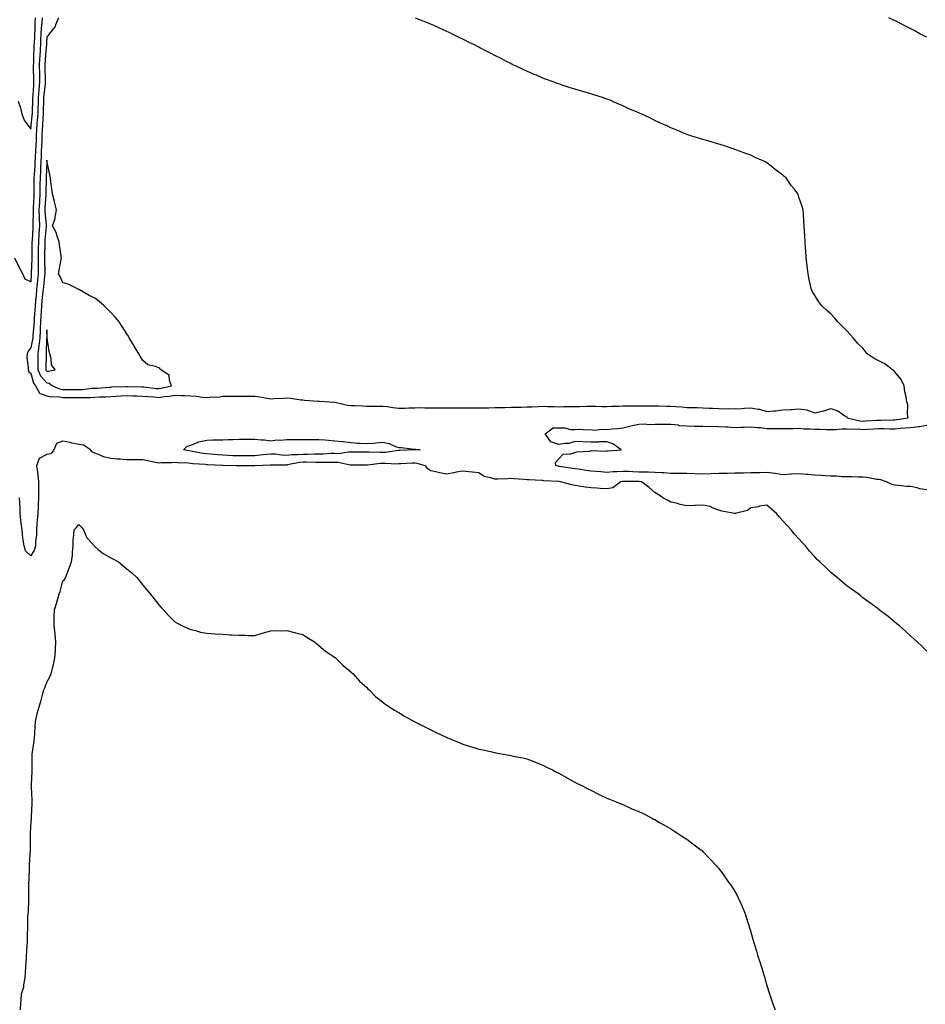
# Model space of a CAD drawing. Units: inches. Extents: x 876083 to 878723, y 7237178 to 7239818.
# Drawn here: x 877661 to 878227, y 7238155 to 7238771 of the extents above; entities that cross this region are included whole.
import ezdxf

# ---------------------------------------------------------------- set-up
doc = ezdxf.new("R2010")
doc.units = ezdxf.units.IN
doc.header["$MEASUREMENT"] = 0
doc.layers.add('Contour_87607237', color=7, linetype='Continuous', true_color=0x65bf31)

msp = doc.modelspace()

# ---------------------------------------------------------------- linework, layer by layer
at = {"layer": 'Contour_87607237'}
for points in [[(877675.26, 7238771.92, 3328), (877675.04, 7238768.91, 3328), (877674.63, 7238765.34, 3328), (877674.41, 7238761.92, 3328), (877674.21, 7238758.08, 3328), (877674.08, 7238755.89, 3328), (877673.88, 7238751.92, 3328), (877673.66, 7238747.53, 3328), (877673.57, 7238746.39, 3328), (877673.36, 7238741.92, 3328), (877673.46, 7238737.32, 3328), (877673.47, 7238736.5, 3328), (877673.57, 7238731.92, 3328), (877673.14, 7238727.01, 3328), (877673.12, 7238726.85, 3328), (877672.71, 7238721.92, 3328), (877672.59, 7238717.38, 3328), (877672.57, 7238716.43, 3328), (877672.45, 7238711.92, 3328), (877672.14, 7238707.84, 3328), (877671.9, 7238705.78, 3328), (877671.59, 7238701.92, 3328), (877671.46, 7238698.51, 3328), (877671.37, 7238695.24, 3328), (877671.24, 7238691.92, 3328), (877671.1, 7238688.86, 3328), (877670.82, 7238684.69, 3328), (877670.69, 7238681.92, 3328), (877670.55, 7238679.42, 3328), (877670.17, 7238674.04, 3328), (877670.05, 7238671.92, 3328), (877670.03, 7238669.94, 3328), (877670.06, 7238663.92, 3328), (877670.04, 7238661.92, 3328), (877669.93, 7238660.04, 3328), (877669.55, 7238653.41, 3328), (877669.46, 7238651.92, 3328), (877669.51, 7238650.46, 3328), (877669.34, 7238643.21, 3328), (877669.39, 7238641.92, 3328), (877669.3, 7238640.67, 3328), (877668.86, 7238632.73, 3328), (877668.81, 7238631.92, 3328), (877668.8, 7238631.18, 3328), (877668.71, 7238622.57, 3328), (877668.69, 7238621.92, 3328), (877668.69, 7238621.28, 3328), (877668.38, 7238612.25, 3328), (877668.38, 7238611.92, 3328), (877668.35, 7238611.62, 3328), (877668.05, 7238606.84, 3328), (877664.6, 7238608.47, 3328), (877663.07, 7238611.92, 3328), (877661.33, 7238615.2, 3328), (877658.05, 7238621.71, 3328)], [(877660.23, 7238719.73, 3327), (877661.68, 7238715.54, 3327), (877662.5, 7238711.92, 3327), (877664.01, 7238707.89, 3327), (877668.05, 7238702.41, 3327), (877669.01, 7238710.95, 3327), (877669.09, 7238711.92, 3327), (877669.12, 7238712.98, 3327), (877669.31, 7238720.65, 3327), (877669.35, 7238721.92, 3327), (877669.47, 7238723.34, 3327), (877669.88, 7238730.09, 3327), (877670.04, 7238731.92, 3327), (877670, 7238733.86, 3327), (877669.86, 7238740.11, 3327), (877669.82, 7238741.92, 3327), (877669.91, 7238743.79, 3327), (877670.08, 7238749.89, 3327), (877670.18, 7238751.92, 3327), (877670.29, 7238754.17, 3327), (877670.52, 7238759.46, 3327), (877670.64, 7238761.92, 3327), (877670.82, 7238764.69, 3327), (877670.9, 7238769.07, 3327), (877671.1, 7238771.92, 3327)], [(877685.37, 7238771.92, 3329), (877683.56, 7238767.44, 3329), (877683.39, 7238766.58, 3329), (877679.53, 7238761.92, 3329), (877679.02, 7238760.95, 3329), (877678.05, 7238759.92, 3329), (877677.6, 7238752.37, 3329), (877677.58, 7238751.92, 3329), (877677.55, 7238751.42, 3329), (877676.95, 7238743.02, 3329), (877676.9, 7238741.92, 3329), (877676.92, 7238740.79, 3329), (877677.07, 7238732.9, 3329), (877677.1, 7238731.92, 3329), (877677, 7238730.88, 3329), (877676.22, 7238723.75, 3329), (877676.07, 7238721.92, 3329), (877676.02, 7238719.89, 3329), (877675.86, 7238714.11, 3329), (877675.81, 7238711.92, 3329), (877675.62, 7238709.49, 3329), (877675.4, 7238704.57, 3329), (877675.19, 7238701.92, 3329), (877675.07, 7238698.94, 3329), (877674.89, 7238695.08, 3329), (877674.77, 7238691.92, 3329), (877674.61, 7238688.47, 3329), (877674.52, 7238685.45, 3329), (877674.35, 7238681.92, 3329), (877674.14, 7238678.01, 3329), (877674.06, 7238675.91, 3329), (877673.84, 7238671.92, 3329), (877673.8, 7238667.67, 3329), (877673.77, 7238666.2, 3329), (877673.74, 7238661.92, 3329), (877673.47, 7238657.34, 3329), (877673.42, 7238656.55, 3329), (877673.15, 7238651.92, 3329), (877673.3, 7238647.17, 3329), (877673.35, 7238646.63, 3329), (877673.51, 7238641.92, 3329), (877673.18, 7238637.05, 3329), (877673.16, 7238636.81, 3329), (877672.83, 7238631.92, 3329), (877672.75, 7238627.22, 3329), (877672.74, 7238626.61, 3329), (877672.65, 7238621.92, 3329), (877672.64, 7238617.33, 3329), (877672.61, 7238616.48, 3329), (877672.6, 7238611.92, 3329), (877672.21, 7238607.76, 3329), (877672.1, 7238605.97, 3329), (877671.74, 7238601.92, 3329), (877671.4, 7238598.57, 3329), (877671.06, 7238594.93, 3329), (877670.76, 7238591.92, 3329), (877670.61, 7238589.36, 3329), (877670.28, 7238584.16, 3329), (877670.15, 7238581.92, 3329), (877670.05, 7238579.93, 3329), (877669.36, 7238573.23, 3329), (877669.28, 7238571.92, 3329), (877669.15, 7238570.82, 3329), (877668.05, 7238565.67, 3329), (877666.39, 7238563.58, 3329), (877665.76, 7238561.92, 3329), (877665.7, 7238559.57, 3329), (877666.49, 7238553.48, 3329), (877666.43, 7238551.92, 3329), (877666.8, 7238550.67, 3329), (877668.05, 7238549.78, 3329), (877669.68, 7238543.55, 3329), (877671.02, 7238541.92, 3329), (877673.42, 7238537.29, 3329), (877678.05, 7238535.73, 3329), (877681.09, 7238534.96, 3329), (877684.85, 7238535.12, 3329), (877688.05, 7238534.62, 3329), (877690.73, 7238534.6, 3329), (877695.4, 7238534.57, 3329), (877698.05, 7238534.55, 3329), (877700.81, 7238534.67, 3329), (877705.31, 7238534.66, 3329), (877708.05, 7238534.81, 3329), (877711.07, 7238534.95, 3329), (877714.96, 7238535.01, 3329), (877718.05, 7238535.15, 3329), (877721.48, 7238535.36, 3329), (877724.36, 7238535.61, 3329), (877728.05, 7238535.81, 3329), (877731.85, 7238535.72, 3329), (877734.36, 7238535.61, 3329), (877738.05, 7238535.52, 3329), (877741.33, 7238535.2, 3329), (877745, 7238534.97, 3329), (877748.05, 7238534.69, 3329), (877751.32, 7238535.19, 3329), (877754.49, 7238535.47, 3329), (877758.05, 7238536.11, 3329), (877762.05, 7238535.92, 3329), (877764.08, 7238535.88, 3329), (877768.05, 7238535.71, 3329), (877771.58, 7238535.46, 3329), (877775.15, 7238534.82, 3329), (877778.05, 7238534.57, 3329), (877781.05, 7238534.92, 3329), (877785.09, 7238534.89, 3329), (877788.05, 7238535.36, 3329), (877791.56, 7238535.44, 3329), (877794.53, 7238535.45, 3329), (877798.05, 7238535.52, 3329), (877801.65, 7238535.52, 3329), (877804.5, 7238535.47, 3329), (877808.05, 7238535.47, 3329), (877811.25, 7238535.11, 3329), (877815.86, 7238534.11, 3329), (877818.05, 7238533.81, 3329), (877820.02, 7238533.88, 3329), (877825.76, 7238534.21, 3329), (877828.05, 7238534.29, 3329), (877830.26, 7238534.14, 3329), (877836.81, 7238533.15, 3329), (877838.05, 7238533.05, 3329), (877839.14, 7238533.01, 3329), (877847.61, 7238532.36, 3329), (877848.05, 7238532.34, 3329), (877848.46, 7238532.33, 3329), (877854.45, 7238531.92, 3329), (877857.85, 7238531.71, 3329), (877858.05, 7238531.71, 3329), (877858.29, 7238531.68, 3329), (877865.89, 7238529.76, 3329), (877868.05, 7238529.63, 3329), (877870.42, 7238529.55, 3329), (877875.45, 7238529.32, 3329), (877878.05, 7238529.24, 3329), (877880.73, 7238529.23, 3329), (877888.05, 7238529.23, 3329), (877891.01, 7238528.96, 3329), (877894.4, 7238528.28, 3329), (877898.05, 7238528.01, 3329), (877901.94, 7238528.02, 3329), (877904.31, 7238528.18, 3329), (877908.05, 7238528.2, 3329), (877911.72, 7238528.25, 3329), (877914.25, 7238528.12, 3329), (877918.05, 7238528.17, 3329), (877921.8, 7238528.17, 3329), (877924.24, 7238528.11, 3329), (877928.05, 7238528.11, 3329), (877931.85, 7238528.12, 3329), (877934.25, 7238528.12, 3329), (877938.05, 7238528.14, 3329), (877941.86, 7238528.11, 3329), (877944.2, 7238528.07, 3329), (877948.05, 7238528.04, 3329), (877951.85, 7238528.12, 3329), (877954.3, 7238528.17, 3329), (877958.05, 7238528.25, 3329), (877961.64, 7238528.33, 3329), (877964.53, 7238528.39, 3329), (877968.05, 7238528.47, 3329), (877971.47, 7238528.5, 3329), (877974.78, 7238528.66, 3329), (877978.05, 7238528.68, 3329), (877981.17, 7238528.8, 3329), (877985.18, 7238529.05, 3329), (877988.05, 7238529.17, 3329), (877990.95, 7238529.02, 3329), (877995.08, 7238528.95, 3329), (877998.05, 7238528.79, 3329), (878001.09, 7238528.88, 3329), (878005.04, 7238528.91, 3329), (878008.05, 7238528.99, 3329), (878010.92, 7238529.05, 3329), (878015.22, 7238529.1, 3329), (878018.05, 7238529.15, 3329), (878020.88, 7238529.09, 3329), (878025.2, 7238529.07, 3329), (878028.05, 7238529.01, 3329), (878030.89, 7238529.08, 3329), (878035.35, 7238529.22, 3329), (878038.05, 7238529.29, 3329), (878040.64, 7238529.33, 3329), (878045.53, 7238529.4, 3329), (878048.05, 7238529.44, 3329), (878050.56, 7238529.41, 3329), (878055.58, 7238529.45, 3329), (878058.05, 7238529.41, 3329), (878060.6, 7238529.36, 3329), (878065.36, 7238529.23, 3329), (878068.05, 7238529.19, 3329), (878071.05, 7238528.92, 3329), (878074.88, 7238528.76, 3329), (878078.05, 7238528.45, 3329), (878081.65, 7238528.32, 3329), (878084.45, 7238528.32, 3329), (878088.05, 7238528.18, 3329), (878091.98, 7238527.99, 3329), (878094.14, 7238528.01, 3329), (878098.05, 7238527.8, 3329), (878102.37, 7238527.6, 3329), (878103.8, 7238527.67, 3329), (878108.05, 7238527.44, 3329), (878112.23, 7238527.74, 3329), (878114.04, 7238527.92, 3329), (878118.05, 7238528.22, 3329), (878122.67, 7238527.3, 3329), (878123.43, 7238527.3, 3329), (878128.05, 7238525.76, 3329), (878132.37, 7238526.24, 3329), (878133.69, 7238526.29, 3329), (878138.05, 7238526.84, 3329), (878142.79, 7238527.17, 3329), (878143.31, 7238527.17, 3329), (878148.05, 7238527.47, 3329), (878153.02, 7238526.89, 3329), (878153.21, 7238526.76, 3329), (878158.05, 7238525.09, 3329), (878162.27, 7238526.14, 3329), (878163.66, 7238526.31, 3329), (878168.05, 7238527.76, 3329), (878172.31, 7238526.18, 3329), (878176.76, 7238523.21, 3329), (878178.05, 7238522.47, 3329), (878178.17, 7238522.04, 3329), (878178.14, 7238521.92, 3329), (878186.11, 7238519.98, 3329), (878188.05, 7238519.81, 3329), (878190.05, 7238519.92, 3329), (878196.56, 7238520.44, 3329), (878198.05, 7238520.51, 3329), (878199.45, 7238520.52, 3329), (878206.82, 7238520.69, 3329), (878208.05, 7238520.7, 3329), (878209.17, 7238520.8, 3329), (878216.39, 7238521.92, 3329), (878215.99, 7238523.98, 3329), (878216.16, 7238530.04, 3329), (878215.51, 7238531.92, 3329), (878215.04, 7238534.93, 3329), (878214.32, 7238538.19, 3329), (878213.83, 7238541.92, 3329), (878212.01, 7238545.88, 3329), (878208.05, 7238550.59, 3329), (878207.37, 7238551.24, 3329), (878206.43, 7238551.92, 3329), (878201.75, 7238555.62, 3329), (878198.05, 7238557.56, 3329), (878195.15, 7238559.02, 3329), (878190.68, 7238561.92, 3329), (878189.59, 7238563.45, 3329), (878188.05, 7238565.33, 3329), (878184.62, 7238568.49, 3329), (878181.86, 7238571.92, 3329), (878180.13, 7238574, 3329), (878178.05, 7238576.19, 3329), (878175.19, 7238579.06, 3329), (878172.27, 7238581.92, 3329), (878170.41, 7238584.28, 3329), (878168.05, 7238586.8, 3329), (878165.24, 7238589.12, 3329), (878162.26, 7238591.92, 3329), (878160.55, 7238594.42, 3329), (878158.05, 7238598.27, 3329), (878156.66, 7238600.52, 3329), (878155.87, 7238601.92, 3329), (878155.31, 7238604.65, 3329), (878154.52, 7238608.39, 3329), (878153.78, 7238611.92, 3329), (878153.21, 7238616.76, 3329), (878153.18, 7238617.06, 3329), (878152.52, 7238621.92, 3329), (878152.37, 7238626.24, 3329), (878152.23, 7238627.74, 3329), (878151.99, 7238631.92, 3329), (878151.83, 7238635.7, 3329), (878151.56, 7238638.41, 3329), (878151.34, 7238641.92, 3329), (878151.19, 7238645.05, 3329), (878150.92, 7238649.05, 3329), (878150.77, 7238651.92, 3329), (878150.08, 7238653.95, 3329), (878148.05, 7238659.88, 3329), (878147.54, 7238661.41, 3329), (878147.35, 7238661.92, 3329), (878144.99, 7238664.98, 3329), (878143.28, 7238667.15, 3329), (878139.97, 7238671.92, 3329), (878138.88, 7238672.75, 3329), (878138.05, 7238673.48, 3329), (878133.16, 7238677.03, 3329), (878131.72, 7238678.26, 3329), (878128.05, 7238681.34, 3329), (878127.69, 7238681.56, 3329), (878127.12, 7238681.92, 3329), (878120.79, 7238684.66, 3329), (878118.05, 7238686.07, 3329), (878113.69, 7238687.55, 3329), (878111.62, 7238688.35, 3329), (878108.05, 7238689.64, 3329), (878106.35, 7238690.22, 3329), (878101.58, 7238691.92, 3329), (878098.8, 7238692.67, 3329), (878098.05, 7238692.9, 3329), (878096.64, 7238693.34, 3329), (878091.05, 7238694.92, 3329), (878088.05, 7238695.89, 3329), (878083.37, 7238697.24, 3329), (878082.4, 7238697.56, 3329), (878078.05, 7238698.94, 3329), (878075.9, 7238699.76, 3329), (878071.24, 7238701.92, 3329), (878068.95, 7238702.82, 3329), (878068.05, 7238703.22, 3329), (878065.67, 7238704.29, 3329), (878062.01, 7238705.88, 3329), (878058.05, 7238707.76, 3329), (878055.21, 7238709.09, 3329), (878049.41, 7238711.92, 3329), (878048.45, 7238712.32, 3329), (878048.05, 7238712.5, 3329), (878047.03, 7238712.95, 3329), (878041.45, 7238715.32, 3329), (878038.05, 7238716.82, 3329), (878034.46, 7238718.34, 3329), (878029.42, 7238720.55, 3329), (878028.05, 7238721.15, 3329), (878027.48, 7238721.35, 3329), (878025.92, 7238721.92, 3329), (878019.92, 7238723.8, 3329), (878018.05, 7238724.41, 3329), (878014.57, 7238725.41, 3329), (878012.18, 7238726.05, 3329), (878008.05, 7238727.27, 3329), (878004.49, 7238728.37, 3329), (878000.1, 7238729.87, 3329), (877998.05, 7238730.54, 3329), (877997.05, 7238730.92, 3329), (877994.55, 7238731.92, 3329), (877989.77, 7238733.64, 3329), (877988.05, 7238734.28, 3329), (877983.97, 7238736, 3329), (877982.66, 7238736.53, 3329), (877978.05, 7238738.52, 3329), (877975.72, 7238739.59, 3329), (877970.95, 7238741.92, 3329), (877968.95, 7238742.83, 3329), (877968.05, 7238743.27, 3329), (877965.31, 7238744.66, 3329), (877962.32, 7238746.19, 3329), (877958.05, 7238748.39, 3329), (877955.72, 7238749.59, 3329), (877951.19, 7238751.92, 3329), (877949.1, 7238752.97, 3329), (877948.05, 7238753.5, 3329), (877944.84, 7238755.13, 3329), (877942.48, 7238756.35, 3329), (877938.05, 7238758.55, 3329), (877935.79, 7238759.65, 3329), (877931.17, 7238761.92, 3329), (877929.07, 7238762.94, 3329), (877928.05, 7238763.41, 3329), (877925.29, 7238764.67, 3329), (877922.21, 7238766.08, 3329), (877918.05, 7238767.92, 3329), (877908.36, 7238771.61, 3329)], [(878228.05, 7238759.74, 3328), (878226.56, 7238760.43, 3328), (878223.61, 7238761.92, 3328), (878220.02, 7238763.89, 3328), (878218.05, 7238765.02, 3328), (878213.41, 7238767.28, 3328), (878211.83, 7238768.14, 3328), (878208.05, 7238770.15, 3328), (878206.8, 7238770.68, 3328), (878204.27, 7238771.92, 3328)], [(878228.05, 7238476.88, 3328), (878223.69, 7238477.56, 3328), (878221.87, 7238478.1, 3328), (878218.05, 7238478.87, 3328), (878215.17, 7238479.04, 3328), (878210.35, 7238479.62, 3328), (878208.05, 7238479.77, 3328), (878206.32, 7238480.19, 3328), (878202.84, 7238481.92, 3328), (878199.3, 7238483.17, 3328), (878198.05, 7238483.28, 3328), (878196.54, 7238483.43, 3328), (878190.75, 7238484.62, 3328), (878188.05, 7238484.83, 3328), (878185.14, 7238484.83, 3328), (878181.08, 7238484.95, 3328), (878178.05, 7238484.95, 3328), (878174.95, 7238485.03, 3328), (878171.49, 7238485.36, 3328), (878168.05, 7238485.44, 3328), (878164.34, 7238485.63, 3328), (878161.99, 7238485.86, 3328), (878158.05, 7238486.05, 3328), (878153.52, 7238486.45, 3328), (878152.68, 7238486.55, 3328), (878148.05, 7238486.94, 3328), (878143.3, 7238486.68, 3328), (878142.72, 7238486.59, 3328), (878138.05, 7238486.28, 3328), (878133.18, 7238487.05, 3328), (878132.92, 7238487.06, 3328), (878128.05, 7238487.65, 3328), (878123.71, 7238487.58, 3328), (878122.41, 7238487.56, 3328), (878118.05, 7238487.5, 3328), (878113.5, 7238487.37, 3328), (878112.64, 7238487.33, 3328), (878108.05, 7238487.21, 3328), (878103.29, 7238487.16, 3328), (878102.83, 7238487.14, 3328), (878098.05, 7238487.1, 3328), (878093.06, 7238486.93, 3328), (878093.04, 7238486.94, 3328), (878088.05, 7238486.73, 3328), (878083.09, 7238486.88, 3328), (878083.01, 7238486.88, 3328), (878078.05, 7238487.04, 3328), (878073.26, 7238487.13, 3328), (878072.88, 7238487.1, 3328), (878068.05, 7238487.16, 3328), (878063.56, 7238487.43, 3328), (878062.46, 7238487.52, 3328), (878058.05, 7238487.78, 3328), (878054.04, 7238487.92, 3328), (878052.06, 7238487.91, 3328), (878048.05, 7238488.03, 3328), (878044.26, 7238488.13, 3328), (878041.73, 7238488.25, 3328), (878038.05, 7238488.35, 3328), (878034.2, 7238488.07, 3328), (878031.87, 7238488.1, 3328), (878028.05, 7238487.77, 3328), (878024.2, 7238488.06, 3328), (878021.61, 7238488.36, 3328), (878018.05, 7238488.65, 3328), (878015.08, 7238488.95, 3328), (878010.23, 7238489.74, 3328), (878008.05, 7238489.99, 3328), (878006.34, 7238490.21, 3328), (877998.46, 7238491.52, 3328), (877998.05, 7238491.57, 3328), (877997.74, 7238491.61, 3328), (877996.17, 7238491.92, 3328), (877995.98, 7238493.99, 3328), (877998.05, 7238496.23, 3328), (878000.78, 7238499.2, 3328), (878005.44, 7238499.31, 3328), (878008.05, 7238500.23, 3328), (878009.25, 7238500.72, 3328), (878017.26, 7238501.13, 3328), (878018.05, 7238501.32, 3328), (878018.57, 7238501.4, 3328), (878027.2, 7238501.07, 3328), (878028.05, 7238501.16, 3328), (878028.77, 7238501.2, 3328), (878037.05, 7238501.92, 3328), (878031.73, 7238505.6, 3328), (878028.05, 7238506.88, 3328), (878023.15, 7238506.81, 3328), (878022.87, 7238506.74, 3328), (878018.05, 7238506.66, 3328), (878013.1, 7238506.87, 3328), (878013.02, 7238506.89, 3328), (878008.05, 7238507.01, 3328), (878004.19, 7238505.79, 3328), (878001.99, 7238505.87, 3328), (877998.05, 7238505.13, 3328), (877993.05, 7238506.92, 3328), (877989.48, 7238511.92, 3328), (877994.41, 7238515.55, 3328), (877998.05, 7238515.59, 3328), (878001.73, 7238515.6, 3328), (878005.36, 7238514.61, 3328), (878008.05, 7238514.63, 3328), (878010.95, 7238514.82, 3328), (878015.62, 7238514.35, 3328), (878018.05, 7238514.6, 3328), (878020.4, 7238514.27, 3328), (878025.11, 7238514.87, 3328), (878028.05, 7238514.62, 3328), (878031.06, 7238514.93, 3328), (878034.75, 7238515.22, 3328), (878038.05, 7238515.58, 3328), (878043.04, 7238516.93, 3328), (878043.06, 7238516.94, 3328), (878048.05, 7238517.99, 3328), (878051.87, 7238518.1, 3328), (878053.91, 7238517.78, 3328), (878058.05, 7238517.86, 3328), (878061.98, 7238517.98, 3328), (878064.03, 7238517.9, 3328), (878068.05, 7238518.02, 3328), (878072.51, 7238517.46, 3328), (878073.31, 7238517.18, 3328), (878078.05, 7238516.82, 3328), (878082.87, 7238516.73, 3328), (878083.2, 7238516.76, 3328), (878088.05, 7238516.7, 3328), (878092.69, 7238516.56, 3328), (878093.36, 7238516.62, 3328), (878098.05, 7238516.5, 3328), (878102.33, 7238516.2, 3328), (878103.78, 7238516.19, 3328), (878108.05, 7238515.91, 3328), (878112.22, 7238516.09, 3328), (878113.82, 7238516.15, 3328), (878118.05, 7238516.32, 3328), (878121.89, 7238515.77, 3328), (878124.22, 7238515.76, 3328), (878128.05, 7238515.32, 3328), (878131.42, 7238515.29, 3328), (878134.78, 7238515.18, 3328), (878138.05, 7238515.15, 3328), (878141.38, 7238515.25, 3328), (878144.68, 7238515.29, 3328), (878148.05, 7238515.39, 3328), (878151.22, 7238515.08, 3328), (878155, 7238514.97, 3328), (878158.05, 7238514.71, 3328), (878160.84, 7238514.71, 3328), (878165.32, 7238514.65, 3328), (878168.05, 7238514.65, 3328), (878170.83, 7238514.7, 3328), (878174.97, 7238515, 3328), (878178.05, 7238515.05, 3328), (878180.86, 7238514.73, 3328), (878185.03, 7238514.94, 3328), (878188.05, 7238514.68, 3328), (878190.97, 7238514.84, 3328), (878195.02, 7238514.96, 3328), (878198.05, 7238515.12, 3328), (878201.27, 7238515.13, 3328), (878204.89, 7238515.08, 3328), (878208.05, 7238515.1, 3328), (878211.56, 7238515.43, 3328), (878214.41, 7238515.55, 3328), (878218.05, 7238515.93, 3328), (878222.66, 7238516.53, 3328), (878223.41, 7238516.56, 3328), (878228.05, 7238517.31, 3328)], [(878228.05, 7238376.06, 3329), (878225.05, 7238378.92, 3329), (878221.85, 7238381.92, 3329), (878219.86, 7238383.73, 3329), (878218.05, 7238385.46, 3329), (878214.66, 7238388.53, 3329), (878210.81, 7238391.92, 3329), (878209.3, 7238393.17, 3329), (878208.05, 7238394.18, 3329), (878203.75, 7238397.62, 3329), (878198.23, 7238401.92, 3329), (878198.13, 7238402, 3329), (878198.05, 7238402.05, 3329), (878197.55, 7238402.42, 3329), (878192.41, 7238406.28, 3329), (878188.05, 7238409.45, 3329), (878186.68, 7238410.55, 3329), (878184.97, 7238411.92, 3329), (878180.93, 7238414.8, 3329), (878178.05, 7238416.86, 3329), (878175.28, 7238419.15, 3329), (878172.23, 7238421.92, 3329), (878169.89, 7238423.77, 3329), (878168.05, 7238425.31, 3329), (878164.6, 7238428.47, 3329), (878161.19, 7238431.92, 3329), (878159.54, 7238433.41, 3329), (878158.05, 7238434.98, 3329), (878154.72, 7238438.59, 3329), (878152.12, 7238441.92, 3329), (878150.07, 7238443.94, 3329), (878148.05, 7238446.24, 3329), (878145.34, 7238449.21, 3329), (878143.27, 7238451.92, 3329), (878140.77, 7238454.63, 3329), (878138.05, 7238457.58, 3329), (878135.84, 7238459.71, 3329), (878134.27, 7238461.92, 3329), (878130.9, 7238464.77, 3329), (878128.05, 7238467.24, 3329), (878123.39, 7238466.58, 3329), (878122.48, 7238466.35, 3329), (878118.05, 7238465.58, 3329), (878115.99, 7238463.98, 3329), (878108.16, 7238462.03, 3329), (878108.05, 7238461.98, 3329), (878107.96, 7238462.01, 3329), (878099.78, 7238463.65, 3329), (878098.05, 7238464.24, 3329), (878094.44, 7238465.52, 3329), (878092.66, 7238466.53, 3329), (878088.05, 7238467.37, 3329), (878083.3, 7238467.17, 3329), (878082.85, 7238467.12, 3329), (878078.05, 7238466.92, 3329), (878073.81, 7238467.67, 3329), (878071.48, 7238468.48, 3329), (878068.05, 7238469.28, 3329), (878066.39, 7238470.26, 3329), (878063.05, 7238471.92, 3329), (878060.05, 7238473.92, 3329), (878058.05, 7238475.15, 3329), (878054.53, 7238478.39, 3329), (878049.76, 7238481.92, 3329), (878048.15, 7238482.03, 3329), (878047.94, 7238482.03, 3329), (878038.25, 7238482.12, 3329), (878038.05, 7238482.13, 3329), (878037.86, 7238482.12, 3329), (878036.7, 7238481.92, 3329), (878031.75, 7238478.22, 3329), (878028.05, 7238477.5, 3329), (878023.79, 7238477.65, 3329), (878022.08, 7238477.89, 3329), (878018.05, 7238478.08, 3329), (878014.74, 7238478.61, 3329), (878010.81, 7238479.16, 3329), (878008.05, 7238479.59, 3329), (878006.09, 7238479.96, 3329), (877999.11, 7238481.92, 3329), (877998.14, 7238482.02, 3329), (877998.05, 7238482.03, 3329), (877997.93, 7238482.05, 3329), (877988.73, 7238482.6, 3329), (877988.05, 7238482.69, 3329), (877987.18, 7238482.79, 3329), (877979.2, 7238483.06, 3329), (877978.05, 7238483.21, 3329), (877976.55, 7238483.41, 3329), (877969.83, 7238483.71, 3329), (877968.05, 7238484.01, 3329), (877966.2, 7238483.78, 3329), (877959.78, 7238483.65, 3329), (877958.05, 7238483.46, 3329), (877955.57, 7238484.4, 3329), (877951.37, 7238485.24, 3329), (877948.05, 7238487.48, 3329), (877944.04, 7238487.91, 3329), (877941.8, 7238488.17, 3329), (877938.05, 7238488.57, 3329), (877933.96, 7238487.83, 3329), (877932.45, 7238487.53, 3329), (877928.05, 7238486.76, 3329), (877923.6, 7238487.48, 3329), (877921.98, 7238487.99, 3329), (877918.05, 7238488.81, 3329), (877916.2, 7238490.06, 3329), (877914.76, 7238491.92, 3329), (877909.59, 7238493.45, 3329), (877908.05, 7238493.63, 3329), (877906.41, 7238493.56, 3329), (877899.28, 7238493.15, 3329), (877898.05, 7238493.09, 3329), (877896.94, 7238493.03, 3329), (877889.56, 7238493.42, 3329), (877888.05, 7238493.37, 3329), (877886.66, 7238493.31, 3329), (877878.37, 7238492.24, 3329), (877878.05, 7238492.23, 3329), (877877.74, 7238492.23, 3329), (877868.51, 7238492.38, 3329), (877868.05, 7238492.38, 3329), (877867.58, 7238492.39, 3329), (877860.05, 7238493.92, 3329), (877858.05, 7238493.96, 3329), (877856.04, 7238493.93, 3329), (877850.15, 7238494.02, 3329), (877848.05, 7238493.99, 3329), (877845.99, 7238493.98, 3329), (877840.23, 7238494.1, 3329), (877838.05, 7238494.09, 3329), (877836.07, 7238493.9, 3329), (877828.53, 7238492.41, 3329), (877828.05, 7238492.35, 3329), (877827.59, 7238492.38, 3329), (877818.44, 7238492.31, 3329), (877818.05, 7238492.34, 3329), (877817.67, 7238492.3, 3329), (877808.1, 7238491.97, 3329), (877808.05, 7238491.97, 3329), (877808.01, 7238491.96, 3329), (877802.25, 7238491.92, 3329), (877798.14, 7238491.82, 3329), (877798.05, 7238491.82, 3329), (877797.96, 7238491.83, 3329), (877796.71, 7238491.92, 3329), (877788.25, 7238492.13, 3329), (877788.05, 7238492.13, 3329), (877787.82, 7238492.14, 3329), (877778.69, 7238492.56, 3329), (877778.05, 7238492.6, 3329), (877777.27, 7238492.7, 3329), (877769.28, 7238493.15, 3329), (877768.05, 7238493.32, 3329), (877766.48, 7238493.48, 3329), (877759.8, 7238493.68, 3329), (877758.05, 7238493.9, 3329), (877756.15, 7238493.82, 3329), (877749.83, 7238493.7, 3329), (877748.05, 7238493.63, 3329), (877745.92, 7238494.05, 3329), (877741.09, 7238494.96, 3329), (877738.05, 7238495.57, 3329), (877734.37, 7238495.59, 3329), (877731.68, 7238495.54, 3329), (877728.05, 7238495.57, 3329), (877724, 7238495.97, 3329), (877722.23, 7238496.1, 3329), (877718.05, 7238496.55, 3329), (877713.54, 7238497.41, 3329), (877711.41, 7238498.56, 3329), (877708.05, 7238499.73, 3329), (877706.59, 7238500.46, 3329), (877705.35, 7238501.92, 3329), (877700.93, 7238504.8, 3329), (877698.05, 7238505.28, 3329), (877693.82, 7238506.15, 3329), (877692.58, 7238506.45, 3329), (877688.05, 7238507.3, 3329), (877684.17, 7238505.8, 3329), (877682.55, 7238501.92, 3329), (877680.53, 7238499.44, 3329), (877678.05, 7238498.88, 3329), (877673.41, 7238496.56, 3329), (877671.74, 7238491.92, 3329), (877672.25, 7238487.72, 3329), (877672.38, 7238486.25, 3329), (877672.94, 7238481.92, 3329), (877672.96, 7238477.01, 3329), (877672.93, 7238476.8, 3329), (877672.96, 7238471.92, 3329), (877672.72, 7238467.25, 3329), (877672.71, 7238466.58, 3329), (877672.48, 7238461.92, 3329), (877672.09, 7238457.88, 3329), (877671.93, 7238455.81, 3329), (877671.58, 7238451.92, 3329), (877671.58, 7238448.38, 3329), (877670.92, 7238444.78, 3329), (877670.92, 7238441.92, 3329), (877670.34, 7238439.63, 3329), (877668.05, 7238435.61, 3329), (877664.81, 7238438.68, 3329), (877663.93, 7238441.92, 3329), (877663.21, 7238446.76, 3329), (877663.14, 7238447.01, 3329), (877662.61, 7238451.92, 3329), (877662.16, 7238456.03, 3329), (877661.96, 7238458, 3329), (877661.54, 7238461.92, 3329), (877661.41, 7238465.28, 3329), (877661.23, 7238468.75, 3329), (877661.09, 7238471.92, 3329)], [(877661.66, 7238151.92, 3330), (877661.88, 7238155.75, 3330), (877662.08, 7238157.89, 3330), (877662.3, 7238161.92, 3330), (877663.67, 7238166.3, 3330), (877663.72, 7238167.58, 3330), (877664.6, 7238171.92, 3330), (877664.8, 7238175.16, 3330), (877664.97, 7238178.84, 3330), (877665.16, 7238181.92, 3330), (877665.38, 7238184.59, 3330), (877665.7, 7238189.57, 3330), (877665.89, 7238191.92, 3330), (877666.02, 7238193.95, 3330), (877666.04, 7238199.91, 3330), (877666.16, 7238201.92, 3330), (877666.26, 7238203.71, 3330), (877666.32, 7238210.19, 3330), (877666.41, 7238211.92, 3330), (877666.56, 7238213.41, 3330), (877666.85, 7238220.72, 3330), (877666.96, 7238221.92, 3330), (877666.9, 7238223.06, 3330), (877666.96, 7238230.84, 3330), (877666.9, 7238231.92, 3330), (877666.98, 7238232.98, 3330), (877667.2, 7238241.07, 3330), (877667.26, 7238241.92, 3330), (877667.33, 7238242.64, 3330), (877667.94, 7238251.8, 3330), (877667.95, 7238251.92, 3330), (877667.95, 7238252.02, 3330), (877667.88, 7238261.75, 3330), (877667.89, 7238261.92, 3330), (877667.89, 7238262.08, 3330), (877668.05, 7238266.64, 3330), (877668.49, 7238271.48, 3330), (877668.5, 7238271.92, 3330), (877668.55, 7238272.42, 3330), (877668.87, 7238281.1, 3330), (877668.95, 7238281.92, 3330), (877668.96, 7238282.83, 3330), (877668.61, 7238291.36, 3330), (877668.61, 7238291.92, 3330), (877668.58, 7238292.45, 3330), (877668.89, 7238301.08, 3330), (877668.85, 7238301.92, 3330), (877668.95, 7238302.83, 3330), (877668.91, 7238311.06, 3330), (877669.04, 7238311.92, 3330), (877669.14, 7238313, 3330), (877670.21, 7238319.76, 3330), (877670.38, 7238321.92, 3330), (877670.56, 7238324.43, 3330), (877670.75, 7238329.22, 3330), (877670.97, 7238331.92, 3330), (877671.94, 7238335.82, 3330), (877672.31, 7238337.66, 3330), (877673.54, 7238341.92, 3330), (877674.51, 7238345.46, 3330), (877675.66, 7238349.53, 3330), (877676.32, 7238351.92, 3330), (877676.75, 7238353.22, 3330), (877678.05, 7238356.76, 3330), (877680.05, 7238359.92, 3330), (877680.86, 7238361.92, 3330), (877681.66, 7238365.53, 3330), (877682.19, 7238367.78, 3330), (877683.08, 7238371.92, 3330), (877683.46, 7238376.51, 3330), (877683.49, 7238377.36, 3330), (877683.82, 7238381.92, 3330), (877683.29, 7238386.68, 3330), (877683.31, 7238387.17, 3330), (877682.61, 7238391.92, 3330), (877682.75, 7238396.62, 3330), (877682.75, 7238397.22, 3330), (877682.87, 7238401.92, 3330), (877684.17, 7238405.8, 3330), (877684.93, 7238408.8, 3330), (877685.86, 7238411.92, 3330), (877686.52, 7238413.44, 3330), (877688.05, 7238420.07, 3330), (877689.05, 7238420.92, 3330), (877689.69, 7238421.92, 3330), (877690.74, 7238424.61, 3330), (877692.04, 7238427.94, 3330), (877693.56, 7238431.92, 3330), (877694.06, 7238435.91, 3330), (877694.04, 7238437.91, 3330), (877694.46, 7238441.92, 3330), (877694.54, 7238445.43, 3330), (877694.99, 7238448.86, 3330), (877695.08, 7238451.92, 3330), (877696.64, 7238453.34, 3330), (877698.05, 7238455.17, 3330), (877699.67, 7238453.54, 3330), (877701.01, 7238451.92, 3330), (877703.08, 7238446.95, 3330), (877704.05, 7238445.92, 3330), (877707.73, 7238441.92, 3330), (877707.83, 7238441.7, 3330), (877708.05, 7238441.56, 3330), (877710.27, 7238439.69, 3330), (877713.24, 7238437.12, 3330), (877718.05, 7238434.36, 3330), (877719.72, 7238433.59, 3330), (877722.81, 7238431.92, 3330), (877725.66, 7238429.53, 3330), (877728.05, 7238427.6, 3330), (877731.13, 7238425.01, 3330), (877734.49, 7238421.92, 3330), (877736.1, 7238419.97, 3330), (877738.05, 7238417.35, 3330), (877740.55, 7238414.42, 3330), (877742.68, 7238411.92, 3330), (877745.04, 7238408.9, 3330), (877748.05, 7238405.05, 3330), (877749.54, 7238403.41, 3330), (877750.99, 7238401.92, 3330), (877754.36, 7238398.23, 3330), (877758.05, 7238394.42, 3330), (877759.62, 7238393.49, 3330), (877762.9, 7238391.92, 3330), (877766.42, 7238390.29, 3330), (877768.05, 7238389.63, 3330), (877771.09, 7238388.88, 3330), (877774.15, 7238388.02, 3330), (877778.05, 7238387.28, 3330), (877783.05, 7238386.92, 3330), (877788.05, 7238386.59, 3330), (877792.42, 7238386.3, 3330), (877793.69, 7238386.29, 3330), (877798.05, 7238386.15, 3330), (877802.15, 7238386.02, 3330), (877804.05, 7238385.92, 3330), (877808.05, 7238385.79, 3330), (877812.72, 7238387.25, 3330), (877813.56, 7238387.44, 3330), (877818.05, 7238388.68, 3330), (877821.02, 7238388.95, 3330), (877824.95, 7238388.82, 3330), (877828.05, 7238388.99, 3330), (877832.03, 7238387.94, 3330), (877833.54, 7238387.41, 3330), (877838.05, 7238386.51, 3330), (877840.82, 7238384.68, 3330), (877845.41, 7238381.92, 3330), (877846.72, 7238380.58, 3330), (877848.05, 7238379.64, 3330), (877852.22, 7238376.09, 3330), (877857.18, 7238372.79, 3330), (877858.05, 7238372.18, 3330), (877858.2, 7238372.07, 3330), (877858.41, 7238371.92, 3330), (877863.19, 7238367.06, 3330), (877868.05, 7238363.21, 3330), (877868.74, 7238362.61, 3330), (877869.56, 7238361.92, 3330), (877873.46, 7238357.33, 3330), (877878.05, 7238353.27, 3330), (877878.7, 7238352.56, 3330), (877879.41, 7238351.92, 3330), (877883.73, 7238347.6, 3330), (877888.05, 7238344.19, 3330), (877889.32, 7238343.2, 3330), (877891.18, 7238341.92, 3330), (877895.31, 7238339.18, 3330), (877898.05, 7238337.66, 3330), (877901.58, 7238335.46, 3330), (877908.05, 7238331.92, 3330), (877914.65, 7238328.52, 3330), (877918.05, 7238326.89, 3330), (877921.36, 7238325.23, 3330), (877927.72, 7238322.24, 3330), (877928.05, 7238322.09, 3330), (877928.17, 7238322.04, 3330), (877928.44, 7238321.92, 3330), (877935.25, 7238319.12, 3330), (877938.05, 7238318.02, 3330), (877942.69, 7238316.56, 3330), (877943.75, 7238316.22, 3330), (877948.05, 7238314.85, 3330), (877950.48, 7238314.35, 3330), (877957.13, 7238312.84, 3330), (877958.05, 7238312.64, 3330), (877958.68, 7238312.55, 3330), (877962.24, 7238311.92, 3330), (877967.15, 7238311.02, 3330), (877968.05, 7238310.81, 3330), (877969.48, 7238310.49, 3330), (877975.52, 7238309.39, 3330), (877978.05, 7238308.77, 3330), (877982.95, 7238306.82, 3330), (877983.3, 7238306.67, 3330), (877988.05, 7238304.71, 3330), (877989.99, 7238303.86, 3330), (877993.99, 7238301.92, 3330), (877996.67, 7238300.53, 3330), (877998.05, 7238299.75, 3330), (878002.86, 7238297.11, 3330), (878003.1, 7238296.97, 3330), (878008.05, 7238294.21, 3330), (878009.57, 7238293.44, 3330), (878012.72, 7238291.92, 3330), (878016.21, 7238290.08, 3330), (878018.05, 7238289.14, 3330), (878022.82, 7238286.69, 3330), (878023.67, 7238286.3, 3330), (878028.05, 7238284.21, 3330), (878029.62, 7238283.49, 3330), (878033.88, 7238281.92, 3330), (878036.83, 7238280.7, 3330), (878038.05, 7238280.22, 3330), (878041.17, 7238278.8, 3330), (878043.74, 7238277.61, 3330), (878048.05, 7238275.92, 3330), (878050.65, 7238274.53, 3330), (878055.86, 7238271.92, 3330), (878057.25, 7238271.13, 3330), (878058.05, 7238270.75, 3330), (878060.97, 7238269, 3330), (878063.55, 7238267.42, 3330), (878068.05, 7238264.92, 3330), (878069.86, 7238263.73, 3330), (878072.81, 7238261.92, 3330), (878076, 7238259.87, 3330), (878078.05, 7238258.59, 3330), (878081.79, 7238255.66, 3330), (878086.83, 7238251.92, 3330), (878087.5, 7238251.37, 3330), (878088.05, 7238250.92, 3330), (878092.45, 7238246.31, 3330), (878096.5, 7238241.92, 3330), (878097.22, 7238241.09, 3330), (878098.05, 7238240.19, 3330), (878101.5, 7238235.38, 3330), (878103.87, 7238231.92, 3330), (878105.62, 7238229.49, 3330), (878108.05, 7238225.82, 3330), (878109.42, 7238223.3, 3330), (878110.09, 7238221.92, 3330), (878111.72, 7238218.26, 3330), (878112.57, 7238216.44, 3330), (878114.35, 7238211.92, 3330), (878115.35, 7238209.22, 3330), (878117.36, 7238202.61, 3330), (878117.59, 7238201.92, 3330), (878117.7, 7238201.57, 3330), (878118.05, 7238200.38, 3330), (878119.89, 7238193.77, 3330), (878120.42, 7238191.92, 3330), (878121.49, 7238188.48, 3330), (878122.21, 7238186.08, 3330), (878123.55, 7238181.92, 3330), (878124.59, 7238178.46, 3330), (878126.12, 7238173.85, 3330), (878126.73, 7238171.92, 3330), (878126.99, 7238170.86, 3330), (878128.05, 7238167.07, 3330), (878129.24, 7238163.11, 3330), (878129.69, 7238161.92, 3330), (878130.55, 7238159.42, 3330), (878131.71, 7238155.57, 3330), (878133.13, 7238151.92, 3330)]]:
    msp.add_polyline3d(points, dxfattribs=at)
for points in [[(877748.05, 7238540.14, 3330), (877749.59, 7238540.39, 3330), (877756.04, 7238541.92, 3330), (877754.73, 7238545.24, 3330), (877754.6, 7238548.47, 3330), (877749.39, 7238551.92, 3330), (877748.8, 7238552.67, 3330), (877748.05, 7238553.1, 3330), (877746.01, 7238553.96, 3330), (877741.12, 7238555, 3330), (877738.05, 7238557.75, 3330), (877736.47, 7238560.34, 3330), (877735.52, 7238561.92, 3330), (877732.72, 7238566.59, 3330), (877731.82, 7238568.15, 3330), (877729.61, 7238571.92, 3330), (877729.06, 7238572.93, 3330), (877728.05, 7238574.38, 3330), (877725.11, 7238578.98, 3330), (877723.22, 7238581.92, 3330), (877720.85, 7238584.72, 3330), (877718.05, 7238587.68, 3330), (877716, 7238589.87, 3330), (877713.87, 7238591.92, 3330), (877710.74, 7238594.61, 3330), (877708.05, 7238596.68, 3330), (877704.57, 7238598.44, 3330), (877698.59, 7238601.92, 3330), (877698.23, 7238602.1, 3330), (877698.05, 7238602.17, 3330), (877697.64, 7238602.33, 3330), (877691.47, 7238605.34, 3330), (877688.05, 7238606.28, 3330), (877686.45, 7238610.32, 3330), (877685.49, 7238611.92, 3330), (877685.88, 7238614.09, 3330), (877687.03, 7238620.9, 3330), (877687.21, 7238621.92, 3330), (877687.06, 7238622.91, 3330), (877686.1, 7238629.97, 3330), (877685.79, 7238631.92, 3330), (877684.46, 7238635.5, 3330), (877683.87, 7238637.74, 3330), (877681.72, 7238641.92, 3330), (877683.4, 7238646.57, 3330), (877683.35, 7238647.22, 3330), (877684.23, 7238651.92, 3330), (877682.99, 7238656.86, 3330), (877682.94, 7238657.04, 3330), (877681.56, 7238661.92, 3330), (877681.16, 7238665.03, 3330), (877680.68, 7238669.28, 3330), (877680.35, 7238671.92, 3330), (877680, 7238673.87, 3330), (877678.26, 7238681.71, 3330), (877678.22, 7238681.92, 3330), (877678.2, 7238682.07, 3330), (877678.05, 7238682.92, 3330), (877678.02, 7238681.95, 3330), (877678.02, 7238681.92, 3330), (877678.02, 7238681.89, 3330), (877677.65, 7238672.32, 3330), (877677.63, 7238671.92, 3330), (877677.62, 7238671.49, 3330), (877677.44, 7238662.53, 3330), (877677.44, 7238661.92, 3330), (877677.4, 7238661.27, 3330), (877676.91, 7238653.06, 3330), (877676.85, 7238651.92, 3330), (877676.88, 7238650.75, 3330), (877677.62, 7238642.35, 3330), (877677.64, 7238641.92, 3330), (877677.61, 7238641.48, 3330), (877676.93, 7238633.04, 3330), (877676.86, 7238631.92, 3330), (877676.83, 7238630.71, 3330), (877676.64, 7238623.34, 3330), (877676.61, 7238621.92, 3330), (877676.61, 7238620.47, 3330), (877676.83, 7238613.14, 3330), (877676.82, 7238611.92, 3330), (877676.7, 7238610.57, 3330), (877675.92, 7238604.05, 3330), (877675.73, 7238601.92, 3330), (877675.46, 7238599.33, 3330), (877675, 7238594.98, 3330), (877674.69, 7238591.92, 3330), (877674.49, 7238588.36, 3330), (877674.34, 7238585.63, 3330), (877674.13, 7238581.92, 3330), (877673.9, 7238577.77, 3330), (877673.88, 7238576.09, 3330), (877673.64, 7238571.92, 3330), (877673.06, 7238566.93, 3330), (877673.06, 7238566.91, 3330), (877672.38, 7238561.92, 3330), (877672.45, 7238557.52, 3330), (877672.5, 7238556.37, 3330), (877672.57, 7238551.92, 3330), (877674.24, 7238548.1, 3330), (877678.05, 7238543.76, 3330), (877679.61, 7238543.47, 3330), (877681.64, 7238541.92, 3330), (877686.11, 7238539.98, 3330), (877688.05, 7238539.67, 3330), (877690.32, 7238539.65, 3330), (877695.74, 7238539.62, 3330), (877698.05, 7238539.6, 3330), (877700.27, 7238539.7, 3330), (877706.49, 7238540.36, 3330), (877708.05, 7238540.45, 3330), (877709.46, 7238540.5, 3330), (877717.23, 7238541.1, 3330), (877718.05, 7238541.14, 3330), (877718.79, 7238541.18, 3330), (877727.51, 7238541.38, 3330), (877728.05, 7238541.41, 3330), (877728.57, 7238541.4, 3330), (877737.48, 7238541.35, 3330), (877738.05, 7238541.33, 3330), (877738.7, 7238541.28, 3330), (877746.43, 7238540.3, 3330)], [(877678.05, 7238551.14, 3331), (877679, 7238550.96, 3331), (877683.21, 7238551.92, 3331), (877681.12, 7238555, 3331), (877680.9, 7238559.07, 3331), (877680.01, 7238561.92, 3331), (877679.48, 7238563.36, 3331), (877678.32, 7238571.65, 3331), (877678.25, 7238571.92, 3331), (877678.21, 7238572.09, 3331), (877678.05, 7238576.87, 3331), (877678, 7238571.97, 3331), (877678, 7238571.92, 3331), (877677.99, 7238571.86, 3331), (877677.65, 7238562.32, 3331), (877677.59, 7238561.92, 3331), (877677.6, 7238561.47, 3331), (877677.52, 7238552.46, 3331), (877677.53, 7238551.92, 3331), (877677.68, 7238551.56, 3331)], [(877908.05, 7238501.82, 3328), (877907.94, 7238501.81, 3328), (877898.43, 7238501.54, 3328), (877898.05, 7238501.52, 3328), (877897.63, 7238501.5, 3328), (877889.67, 7238500.3, 3328), (877888.05, 7238500.22, 3328), (877886.29, 7238500.15, 3328), (877879.5, 7238500.46, 3328), (877878.05, 7238500.4, 3328), (877876.53, 7238500.41, 3328), (877869.63, 7238500.34, 3328), (877868.05, 7238500.34, 3328), (877866.52, 7238500.39, 3328), (877860.48, 7238499.49, 3328), (877858.05, 7238499.54, 3328), (877855.63, 7238499.5, 3328), (877850.73, 7238499.24, 3328), (877848.05, 7238499.2, 3328), (877845.32, 7238499.19, 3328), (877840.91, 7238499.06, 3328), (877838.05, 7238499.05, 3328), (877834.87, 7238498.75, 3328), (877831.26, 7238498.71, 3328), (877828.05, 7238498.35, 3328), (877824.68, 7238498.55, 3328), (877820.89, 7238499.08, 3328), (877818.05, 7238499.28, 3328), (877815.14, 7238499.01, 3328), (877811.49, 7238498.47, 3328), (877808.05, 7238498.18, 3328), (877804.27, 7238498.14, 3328), (877801.87, 7238498.09, 3328), (877798.05, 7238498.04, 3328), (877794.35, 7238498.22, 3328), (877791.57, 7238498.4, 3328), (877788.05, 7238498.57, 3328), (877784.9, 7238498.77, 3328), (877780.86, 7238499.11, 3328), (877778.05, 7238499.29, 3328), (877775.71, 7238499.58, 3328), (877769.04, 7238500.93, 3328), (877768.05, 7238501.07, 3328), (877767.28, 7238501.16, 3328), (877763.56, 7238501.92, 3328), (877765.87, 7238504.11, 3328), (877768.05, 7238504.74, 3328), (877772.73, 7238506.6, 3328), (877773.14, 7238506.82, 3328), (877778.05, 7238507.99, 3328), (877781.75, 7238508.22, 3328), (877784.18, 7238508.05, 3328), (877788.05, 7238508.23, 3328), (877791.52, 7238508.45, 3328), (877794.57, 7238508.43, 3328), (877798.05, 7238508.63, 3328), (877801.4, 7238508.57, 3328), (877804.67, 7238508.54, 3328), (877808.05, 7238508.48, 3328), (877811.93, 7238508.04, 3328), (877814.21, 7238508.08, 3328), (877818.05, 7238507.5, 3328), (877821.9, 7238508.07, 3328), (877824.15, 7238508.02, 3328), (877828.05, 7238508.45, 3328), (877831.56, 7238508.41, 3328), (877834.54, 7238508.41, 3328), (877838.05, 7238508.38, 3328), (877841.64, 7238508.34, 3328), (877844.58, 7238508.45, 3328), (877848.05, 7238508.39, 3328), (877851.92, 7238508.05, 3328), (877854.04, 7238507.92, 3328), (877858.05, 7238507.54, 3328), (877862.86, 7238507.11, 3328), (877863.31, 7238507.18, 3328), (877868.05, 7238506.46, 3328), (877872.25, 7238506.12, 3328), (877873.9, 7238506.07, 3328), (877878.05, 7238505.76, 3328), (877882.22, 7238506.09, 3328), (877883.7, 7238506.28, 3328), (877888.05, 7238506.6, 3328), (877892, 7238505.87, 3328), (877895.97, 7238504, 3328), (877898.05, 7238503.38, 3328), (877899.45, 7238503.33, 3328), (877907.58, 7238502.39, 3328), (877908.05, 7238502.37, 3328), (877908.52, 7238502.39, 3328), (877911.45, 7238501.92, 3328), (877908.16, 7238501.8, 3328)]]:
    msp.add_polyline3d(points, close=True, dxfattribs=at)

doc.saveas('drawing.dxf')
